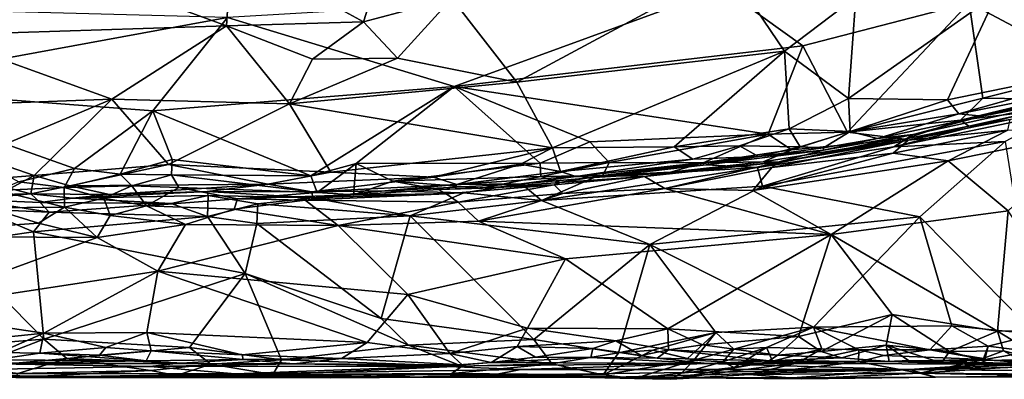
# Model space of a CAD drawing. Extents: x 0 to 41.1, y 0 to 7.7.
# Drawn here: x 16.5 to 19.2, y 0 to 1 of the extents above; entities that cross this region are included whole.
import ezdxf

# ---------------------------------------------------------------- set-up
doc = ezdxf.new("R2010")
doc.units = 0
doc.header["$MEASUREMENT"] = 0
doc.layers.add('1', color=7, linetype='Continuous')

msp = doc.modelspace()

# ---------------------------------------------------------------- linework, layer by layer
at = {"layer": '1'}
for points in [[(19.2078, 1.0704, 0.1841), (19.4507, 1.2462, 0.1796), (19.7683, 0.9606, 0.1626)], [(16.5461, 1.1896, 0.2353), (17.1092, 0.9832, 0.2237), (16.314, 0.9573, 0.2374)], [(17.1092, 0.9832, 0.2237), (16.5461, 1.1896, 0.2353), (17.1233, 1.1912, 0.2211)], [(17.1233, 1.1912, 0.2211), (17.4829, 0.9933, 0.2359), (17.1092, 0.9832, 0.2237)], [(17.5345, 1.1559, 0.2098), (17.4829, 0.9933, 0.2359), (17.1233, 1.1912, 0.2211)], [(17.7233, 1.0581, 0.2091), (17.4829, 0.9933, 0.2359), (17.5345, 1.1559, 0.2098)], [(17.9002, 0.8291, 0.2094), (17.7233, 1.0581, 0.2091), (18.4766, 1.1395, 0.192)], [(18.6297, 0.9135, 0.1967), (17.9002, 0.8291, 0.2094), (18.4766, 1.1395, 0.192)], [(18.6297, 0.9135, 0.1967), (18.4766, 1.1395, 0.192), (18.8233, 1.0619, 0.1901)], [(19.7195, 1.1346, 4.5383), (19.1324, 1.0457, 4.5228), (19.4768, 0.8627, 4.538)], [(17.1124, 1.0057, 4.4889), (17.73, 0.8178, 4.4963), (18.4612, 1.0858, 4.5128)], [(18.6792, 0.9284, 4.5171), (18.4612, 1.0858, 4.5128), (17.73, 0.8178, 4.4963)], [(18.4612, 1.0858, 4.5128), (18.6792, 0.9284, 4.5171), (19.1324, 1.0457, 4.5228)], [(17.5758, 0.8942, 0.2157), (17.4829, 0.9933, 0.2359), (17.7233, 1.0581, 0.2091)], [(17.7233, 1.0581, 0.2091), (17.9002, 0.8291, 0.2094), (17.5758, 0.8942, 0.2157)], [(18.6297, 0.9135, 0.1967), (18.8233, 1.0619, 0.1901), (18.8033, 0.7844, 0.1847)], [(19.0736, 0.7815, 0.1789), (18.8033, 0.7844, 0.1847), (19.2078, 1.0704, 0.1841)], [(18.8233, 1.0619, 0.1901), (19.2078, 1.0704, 0.1841), (18.8033, 0.7844, 0.1847)], [(19.2078, 1.0704, 0.1841), (19.6856, 0.9062, 0.1632), (19.0736, 0.7815, 0.1789)], [(19.6856, 0.9062, 0.1632), (19.2078, 1.0704, 0.1841), (19.7683, 0.9606, 0.1626)], [(16.1146, 1.0322, 4.4655), (16.0729, 0.8145, 4.4585), (17.1124, 1.0057, 4.4889)], [(18.6792, 0.9284, 4.5171), (18.8013, 0.6926, 4.5265), (19.1324, 1.0457, 4.5228)], [(19.1324, 1.0457, 4.5228), (18.8013, 0.6926, 4.5265), (19.1695, 0.7857, 4.5316)], [(19.1324, 1.0457, 4.5228), (19.1695, 0.7857, 4.5316), (19.4768, 0.8627, 4.538)], [(17.1124, 1.0057, 4.4889), (16.0729, 0.8145, 4.4585), (16.9093, 0.7507, 4.478)], [(17.73, 0.8178, 4.4963), (17.1124, 1.0057, 4.4889), (16.9093, 0.7507, 4.478)], [(17.1092, 0.9832, 0.2237), (17.4829, 0.9933, 0.2359), (17.3443, 0.8917, 0.2218)], [(17.4829, 0.9933, 0.2359), (17.5758, 0.8942, 0.2157), (17.3443, 0.8917, 0.2218)], [(17.1092, 0.9832, 0.2237), (16.7974, 0.7825, 0.2348), (16.314, 0.9573, 0.2374)], [(17.2809, 0.7698, 0.221), (16.7974, 0.7825, 0.2348), (17.1092, 0.9832, 0.2237)], [(17.2809, 0.7698, 0.221), (17.1092, 0.9832, 0.2237), (17.3443, 0.8917, 0.2218)], [(16.7974, 0.7825, 0.2348), (16.1076, 0.7573, 0.2458), (16.314, 0.9573, 0.2374)], [(18.5849, 0.688, 4.5198), (18.6792, 0.9284, 4.5171), (17.73, 0.8178, 4.4963)], [(17.9974, 0.6505, 0.2028), (17.9002, 0.8291, 0.2094), (18.6297, 0.9135, 0.1967)], [(18.3292, 0.6528, 0.196), (17.9974, 0.6505, 0.2028), (18.6297, 0.9135, 0.1967)], [(18.6417, 0.7018, 0.1862), (18.3292, 0.6528, 0.196), (18.6297, 0.9135, 0.1967)], [(18.8013, 0.6926, 4.5265), (18.6792, 0.9284, 4.5171), (18.5849, 0.688, 4.5198)], [(18.6297, 0.9135, 0.1967), (18.8033, 0.7844, 0.1847), (18.6417, 0.7018, 0.1862)], [(17.2809, 0.7698, 0.221), (17.3443, 0.8917, 0.2218), (17.5758, 0.8942, 0.2157)], [(17.9002, 0.8291, 0.2094), (17.2809, 0.7698, 0.221), (17.5758, 0.8942, 0.2157)], [(19.0736, 0.7815, 0.1789), (19.6856, 0.9062, 0.1632), (19.1038, 0.7427, 0.1562)], [(19.1038, 0.7427, 0.1562), (19.6856, 0.9062, 0.1632), (19.5286, 0.8262, 0.1416)], [(19.4768, 0.8627, 4.538), (19.1695, 0.7857, 4.5316), (19.3458, 0.7827, 4.5506)], [(16.0729, 0.8145, 4.4585), (16.5439, 0.5574, 4.4789), (16.6955, 0.5938, 4.4789)], [(16.0729, 0.8145, 4.4585), (16.6955, 0.5938, 4.4789), (16.9093, 0.7507, 4.478)], [(16.9093, 0.7507, 4.478), (17.3391, 0.574, 4.4935), (17.73, 0.8178, 4.4963)], [(17.9974, 0.6505, 0.2028), (17.2809, 0.7698, 0.221), (17.9002, 0.8291, 0.2094)], [(17.4627, 0.6073, 4.4961), (17.73, 0.8178, 4.4963), (17.3391, 0.574, 4.4935)], [(17.4627, 0.6073, 4.4961), (17.9643, 0.609, 4.5078), (17.73, 0.8178, 4.4963)], [(17.9643, 0.609, 4.5078), (18.0994, 0.6667, 4.5084), (17.73, 0.8178, 4.4963)], [(18.5849, 0.688, 4.5198), (17.73, 0.8178, 4.4963), (18.0994, 0.6667, 4.5084)], [(19.3818, 0.7473, -0.0855), (18.9272, 0.653, -0.0751), (19.5412, 0.8097, -0.0379)], [(18.9794, 0.6864, -0.0264), (19.5412, 0.8097, -0.0379), (18.9272, 0.653, -0.0751)], [(18.9794, 0.6864, -0.0264), (19.1677, 0.7363, 0.122), (19.5412, 0.8097, -0.0379)], [(19.1677, 0.7363, 0.122), (19.1038, 0.7427, 0.1562), (19.5286, 0.8262, 0.1416)], [(19.5286, 0.8262, 0.1416), (19.5852, 0.8247, 0.0881), (19.1677, 0.7363, 0.122)], [(19.1677, 0.7363, 0.122), (19.5852, 0.8247, 0.0881), (19.5412, 0.8097, -0.0379)], [(16.4302, 0.6285, 0.2334), (16.1076, 0.7573, 0.2458), (16.7974, 0.7825, 0.2348)], [(16.7974, 0.7825, 0.2348), (16.5855, 0.5748, 0.2213), (16.4302, 0.6285, 0.2334)], [(16.9515, 0.6046, 0.2192), (16.5855, 0.5748, 0.2213), (16.7974, 0.7825, 0.2348)], [(16.7974, 0.7825, 0.2348), (17.2809, 0.7698, 0.221), (16.9515, 0.6046, 0.2192)], [(18.8033, 0.7844, 0.1847), (18.8087, 0.6949, 0.172), (18.6417, 0.7018, 0.1862)], [(18.8013, 0.6926, 4.5265), (19.1088, 0.7258, 4.5527), (19.1695, 0.7857, 4.5316)], [(18.8033, 0.7844, 0.1847), (19.0736, 0.7815, 0.1789), (18.8087, 0.6949, 0.172)], [(18.8087, 0.6949, 0.172), (19.0736, 0.7815, 0.1789), (19.1038, 0.7427, 0.1562)], [(19.1088, 0.7258, 4.5527), (19.3458, 0.7827, 4.5506), (19.1695, 0.7857, 4.5316)], [(19.1088, 0.7258, 4.5527), (19.325, 0.7523, 4.58), (19.3458, 0.7827, 4.5506)], [(16.9515, 0.6046, 0.2192), (17.2809, 0.7698, 0.221), (17.3934, 0.584, 0.2074)], [(17.2809, 0.7698, 0.221), (17.9974, 0.6505, 0.2028), (17.3934, 0.584, 0.2074)], [(19.325, 0.7523, 4.58), (19.1088, 0.7258, 4.5527), (19.1312, 0.7092, 4.6222)], [(19.1312, 0.7092, 4.6222), (19.2436, 0.7276, 4.7298), (19.325, 0.7523, 4.58)], [(16.8197, 0.5783, 4.4835), (16.9093, 0.7507, 4.478), (16.6955, 0.5938, 4.4789)], [(16.9618, 0.6183, 4.4849), (16.9093, 0.7507, 4.478), (16.8197, 0.5783, 4.4835)], [(16.9618, 0.6183, 4.4849), (17.3391, 0.574, 4.4935), (16.9093, 0.7507, 4.478)], [(18.9561, 0.6742, 4.572), (19.1088, 0.7258, 4.5527), (18.8013, 0.6926, 4.5265)], [(18.8826, 0.6758, 0.1395), (18.8087, 0.6949, 0.172), (19.1038, 0.7427, 0.1562)], [(18.8826, 0.6758, 0.1395), (19.1038, 0.7427, 0.1562), (19.1677, 0.7363, 0.122)], [(18.8826, 0.6758, 0.1395), (19.1677, 0.7363, 0.122), (18.9794, 0.6864, -0.0264)], [(18.9272, 0.653, -0.0751), (19.3818, 0.7473, -0.0855), (19.2305, 0.6678, -0.1023)], [(19.1312, 0.7092, 4.6222), (19.1088, 0.7258, 4.5527), (18.9561, 0.6742, 4.572)], [(18.9662, 0.6709, 4.727), (19.2436, 0.7276, 4.7298), (19.1312, 0.7092, 4.6222)], [(19.2381, 0.6989, 4.7737), (19.2436, 0.7276, 4.7298), (18.9662, 0.6709, 4.727)], [(18.3292, 0.6528, 0.196), (18.6417, 0.7018, 0.1862), (18.5067, 0.6554, 0.1757)], [(18.6721, 0.6526, 0.1689), (18.5067, 0.6554, 0.1757), (18.6417, 0.7018, 0.1862)], [(18.6721, 0.6526, 0.1689), (18.6417, 0.7018, 0.1862), (18.8087, 0.6949, 0.172)], [(18.9662, 0.6709, 4.727), (18.925, 0.6357, 4.7608), (19.2381, 0.6989, 4.7737)], [(19.0751, 0.615, 4.7805), (19.2381, 0.6989, 4.7737), (18.925, 0.6357, 4.7608)], [(18.9662, 0.6709, 4.727), (19.1312, 0.7092, 4.6222), (18.9561, 0.6742, 4.572)], [(19.0751, 0.615, 4.7805), (19.4706, 0.6954, 4.7934), (19.2381, 0.6989, 4.7737)], [(18.0994, 0.6667, 4.5084), (18.1518, 0.6106, 4.5205), (18.5849, 0.688, 4.5198)], [(18.4083, 0.6095, 4.5327), (18.5849, 0.688, 4.5198), (18.1518, 0.6106, 4.5205)], [(18.4083, 0.6095, 4.5327), (18.6484, 0.6452, 4.5454), (18.5849, 0.688, 4.5198)], [(18.9794, 0.6864, -0.0264), (18.5562, 0.5967, -0.0609), (18.7357, 0.6439, -0.0131)], [(18.5562, 0.5967, -0.0609), (18.9794, 0.6864, -0.0264), (18.9272, 0.653, -0.0751)], [(18.6131, 0.6116, 4.7177), (18.9561, 0.6742, 4.572), (18.5715, 0.612, 4.5901)], [(18.9561, 0.6742, 4.572), (18.6484, 0.6452, 4.5454), (18.5715, 0.612, 4.5901)], [(18.8013, 0.6926, 4.5265), (18.5849, 0.688, 4.5198), (18.6484, 0.6452, 4.5454)], [(18.925, 0.6357, 4.7608), (18.9662, 0.6709, 4.727), (18.5948, 0.5965, 4.7421)], [(18.6131, 0.6116, 4.7177), (18.5948, 0.5965, 4.7421), (18.9662, 0.6709, 4.727)], [(18.6131, 0.6116, 4.7177), (18.9662, 0.6709, 4.727), (18.9561, 0.6742, 4.572)], [(18.9561, 0.6742, 4.572), (18.8013, 0.6926, 4.5265), (18.6484, 0.6452, 4.5454)], [(18.8087, 0.6949, 0.172), (18.7353, 0.65, 0.1173), (18.6721, 0.6526, 0.1689)], [(18.8087, 0.6949, 0.172), (18.8826, 0.6758, 0.1395), (18.7353, 0.65, 0.1173)], [(18.7357, 0.6439, -0.0131), (18.7353, 0.65, 0.1173), (18.8826, 0.6758, 0.1395)], [(18.9794, 0.6864, -0.0264), (18.7357, 0.6439, -0.0131), (18.8826, 0.6758, 0.1395)], [(19.4706, 0.6954, 4.7934), (19.0751, 0.615, 4.7805), (19.2384, 0.4784, 4.7876)], [(17.9974, 0.6505, 0.2028), (17.6736, 0.5705, 0.1915), (17.3934, 0.584, 0.2074)], [(17.6736, 0.5705, 0.1915), (17.9974, 0.6505, 0.2028), (17.9108, 0.6057, 0.1994)], [(17.9108, 0.6057, 0.1994), (17.9974, 0.6505, 0.2028), (18.0197, 0.5861, 0.1803)], [(18.0994, 0.6667, 4.5084), (17.9643, 0.609, 4.5078), (18.1518, 0.6106, 4.5205)], [(18.0197, 0.5861, 0.1803), (17.9974, 0.6505, 0.2028), (18.3292, 0.6528, 0.196)], [(18.0197, 0.5861, 0.1803), (18.3292, 0.6528, 0.196), (18.3796, 0.6191, 0.1623)], [(18.3292, 0.6528, 0.196), (18.5067, 0.6554, 0.1757), (18.3796, 0.6191, 0.1623)], [(18.5589, 0.6267, 0.14), (18.3796, 0.6191, 0.1623), (18.5067, 0.6554, 0.1757)], [(18.6484, 0.6452, 4.5454), (18.4083, 0.6095, 4.5327), (18.5715, 0.612, 4.5901)], [(18.7357, 0.6439, -0.0131), (18.5562, 0.5967, -0.0609), (18.416, 0.604, -0.0013)], [(18.7357, 0.6439, -0.0131), (18.416, 0.604, -0.0013), (18.5589, 0.6267, 0.14)], [(18.6721, 0.6526, 0.1689), (18.5589, 0.6267, 0.14), (18.5067, 0.6554, 0.1757)], [(18.9272, 0.653, -0.0751), (18.5695, 0.5462, -0.0844), (18.5562, 0.5967, -0.0609)], [(18.7353, 0.65, 0.1173), (18.5589, 0.6267, 0.14), (18.6721, 0.6526, 0.1689)], [(18.5589, 0.6267, 0.14), (18.7353, 0.65, 0.1173), (18.7357, 0.6439, -0.0131)], [(18.5695, 0.5462, -0.0844), (18.9272, 0.653, -0.0751), (19.2305, 0.6678, -0.1023)], [(18.5695, 0.5462, -0.0844), (19.2305, 0.6678, -0.1023), (18.9984, 0.4624, -0.1009)], [(19.3136, 0.1429, -0.1016), (18.9984, 0.4624, -0.1009), (19.2305, 0.6678, -0.1023)], [(16.4302, 0.6285, 0.2334), (16.5855, 0.5748, 0.2213), (16.2178, 0.5463, 0.2184)], [(16.9594, 0.5764, 4.5007), (16.9618, 0.6183, 4.4849), (16.8197, 0.5783, 4.4835)], [(16.9618, 0.6183, 4.4849), (16.9594, 0.5764, 4.5007), (17.3391, 0.574, 4.4935)], [(18.0197, 0.5861, 0.1803), (18.3796, 0.6191, 0.1623), (18.0615, 0.5724, 0.1403)], [(18.0615, 0.5724, 0.1403), (18.3796, 0.6191, 0.1623), (18.5589, 0.6267, 0.14)], [(18.1109, 0.5691, -0.0321), (18.0615, 0.5724, 0.1403), (18.5589, 0.6267, 0.14)], [(18.5589, 0.6267, 0.14), (18.416, 0.604, -0.0013), (18.1109, 0.5691, -0.0321)], [(18.5948, 0.5965, 4.7421), (18.5434, 0.5339, 4.7639), (18.925, 0.6357, 4.7608)], [(19.0751, 0.615, 4.7805), (18.925, 0.6357, 4.7608), (18.5434, 0.5339, 4.7639)], [(16.5439, 0.5574, 4.4789), (16.6672, 0.5424, 4.5179), (16.6955, 0.5938, 4.4789)], [(16.5855, 0.5748, 0.2213), (16.9515, 0.6046, 0.2192), (16.6827, 0.547, 0.2061)], [(16.6672, 0.5424, 4.5179), (16.8197, 0.5783, 4.4835), (16.6955, 0.5938, 4.4789)], [(16.9515, 0.6046, 0.2192), (17.2225, 0.5509, 0.1923), (16.6827, 0.547, 0.2061)], [(16.9515, 0.6046, 0.2192), (17.3934, 0.584, 0.2074), (17.2225, 0.5509, 0.1923)], [(17.357, 0.5289, 4.5214), (17.4627, 0.6073, 4.4961), (17.3391, 0.574, 4.4935)], [(17.4627, 0.6073, 4.4961), (17.357, 0.5289, 4.5214), (17.4557, 0.5219, 4.5516)], [(17.4627, 0.6073, 4.4961), (17.4557, 0.5219, 4.5516), (17.5628, 0.5598, 4.5092)], [(17.4627, 0.6073, 4.4961), (17.5628, 0.5598, 4.5092), (17.9643, 0.609, 4.5078)], [(17.5628, 0.5598, 4.5092), (17.9662, 0.5724, 4.5293), (17.9643, 0.609, 4.5078)], [(17.9108, 0.6057, 0.1994), (17.737, 0.5507, 0.1613), (17.6736, 0.5705, 0.1915)], [(17.737, 0.5507, 0.1613), (17.9108, 0.6057, 0.1994), (18.0197, 0.5861, 0.1803)], [(17.9662, 0.5724, 4.5293), (18.1518, 0.6106, 4.5205), (17.9643, 0.609, 4.5078)], [(17.9662, 0.5724, 4.5293), (18.1342, 0.5749, 4.5557), (18.1518, 0.6106, 4.5205)], [(17.968, 0.5072, -0.0625), (18.5562, 0.5967, -0.0609), (18.5695, 0.5462, -0.0844)], [(18.5562, 0.5967, -0.0609), (17.968, 0.5072, -0.0625), (18.1109, 0.5691, -0.0321)], [(18.416, 0.604, -0.0013), (18.5562, 0.5967, -0.0609), (18.1109, 0.5691, -0.0321)], [(18.1342, 0.5749, 4.5557), (18.4083, 0.6095, 4.5327), (18.1518, 0.6106, 4.5205)], [(18.1342, 0.5749, 4.5557), (18.3192, 0.5839, 4.5886), (18.4083, 0.6095, 4.5327)], [(18.2484, 0.5725, 4.7108), (18.6131, 0.6116, 4.7177), (18.3192, 0.5839, 4.5886)], [(18.3037, 0.5396, 4.7486), (18.6131, 0.6116, 4.7177), (18.2484, 0.5725, 4.7108)], [(18.5948, 0.5965, 4.7421), (18.6131, 0.6116, 4.7177), (18.3037, 0.5396, 4.7486)], [(18.5948, 0.5965, 4.7421), (18.3037, 0.5396, 4.7486), (18.5434, 0.5339, 4.7639)], [(18.5715, 0.612, 4.5901), (18.3192, 0.5839, 4.5886), (18.6131, 0.6116, 4.7177)], [(18.5715, 0.612, 4.5901), (18.4083, 0.6095, 4.5327), (18.3192, 0.5839, 4.5886)], [(18.7568, 0.4138, 4.7768), (19.0751, 0.615, 4.7805), (18.5434, 0.5339, 4.7639)], [(18.7568, 0.4138, 4.7768), (19.2384, 0.4784, 4.7876), (19.0751, 0.615, 4.7805)], [(16.5207, 0.5392, 0.2032), (16.2178, 0.5463, 0.2184), (16.5855, 0.5748, 0.2213)], [(16.5855, 0.5748, 0.2213), (16.577, 0.5251, 0.1631), (16.5207, 0.5392, 0.2032)], [(16.6827, 0.547, 0.2061), (16.577, 0.5251, 0.1631), (16.5855, 0.5748, 0.2213)], [(16.8516, 0.547, 4.5109), (16.8197, 0.5783, 4.4835), (16.6672, 0.5424, 4.5179)], [(16.8516, 0.547, 4.5109), (16.9594, 0.5764, 4.5007), (16.8197, 0.5783, 4.4835)], [(16.8516, 0.547, 4.5109), (16.9802, 0.5418, 4.5522), (16.9594, 0.5764, 4.5007)], [(16.9594, 0.5764, 4.5007), (17.357, 0.5289, 4.5214), (17.3391, 0.574, 4.4935)], [(16.9802, 0.5418, 4.5522), (17.357, 0.5289, 4.5214), (16.9594, 0.5764, 4.5007)], [(17.3934, 0.584, 0.2074), (17.6736, 0.5705, 0.1915), (17.2225, 0.5509, 0.1923)], [(17.3422, 0.53, 0.1476), (17.2225, 0.5509, 0.1923), (17.6736, 0.5705, 0.1915)], [(17.6736, 0.5705, 0.1915), (17.737, 0.5507, 0.1613), (17.3422, 0.53, 0.1476)], [(17.9662, 0.5724, 4.5293), (17.5628, 0.5598, 4.5092), (17.807, 0.5403, 4.5564)], [(18.0615, 0.5724, 0.1403), (17.737, 0.5507, 0.1613), (18.0197, 0.5861, 0.1803)], [(17.9133, 0.5522, 0.0107), (17.737, 0.5507, 0.1613), (18.0615, 0.5724, 0.1403)], [(18.0171, 0.5557, 4.5853), (17.9662, 0.5724, 4.5293), (17.807, 0.5403, 4.5564)], [(18.0615, 0.5724, 0.1403), (18.1109, 0.5691, -0.0321), (17.9133, 0.5522, 0.0107)], [(17.968, 0.5072, -0.0625), (17.9133, 0.5522, 0.0107), (18.1109, 0.5691, -0.0321)], [(17.9662, 0.5724, 4.5293), (18.0171, 0.5557, 4.5853), (18.1342, 0.5749, 4.5557)], [(18.2484, 0.5725, 4.7108), (18.0171, 0.5557, 4.5853), (18.0025, 0.5493, 4.7003)], [(18.0025, 0.5493, 4.7003), (18.0259, 0.526, 4.7336), (18.2484, 0.5725, 4.7108)], [(18.1342, 0.5749, 4.5557), (18.0171, 0.5557, 4.5853), (18.2484, 0.5725, 4.7108)], [(18.3037, 0.5396, 4.7486), (18.2484, 0.5725, 4.7108), (18.0259, 0.526, 4.7336)], [(18.1342, 0.5749, 4.5557), (18.2484, 0.5725, 4.7108), (18.3192, 0.5839, 4.5886)], [(16.5207, 0.5392, 0.2032), (16.577, 0.5251, 0.1631), (16.2655, 0.5184, 0.175)], [(16.4865, 0.5344, 4.4988), (16.6672, 0.5424, 4.5179), (16.5439, 0.5574, 4.4789)], [(16.4865, 0.5344, 4.4988), (16.668, 0.4884, 4.6909), (16.6672, 0.5424, 4.5179)], [(16.6827, 0.547, 0.2061), (16.7911, 0.5232, 0.1551), (16.577, 0.5251, 0.1631)], [(16.6672, 0.5424, 4.5179), (16.7756, 0.513, 4.5993), (16.8516, 0.547, 4.5109)], [(16.668, 0.4884, 4.6909), (16.7756, 0.513, 4.5993), (16.6672, 0.5424, 4.5179)], [(16.7911, 0.5232, 0.1551), (16.6827, 0.547, 0.2061), (17.2225, 0.5509, 0.1923)], [(16.7756, 0.513, 4.5993), (16.8919, 0.4923, 4.6852), (16.8516, 0.547, 4.5109)], [(16.7911, 0.5232, 0.1551), (17.2225, 0.5509, 0.1923), (17.057, 0.5314, 0.1495)], [(16.8919, 0.4923, 4.6852), (16.9802, 0.5418, 4.5522), (16.8516, 0.547, 4.5109)], [(17.1397, 0.511, 4.643), (16.9802, 0.5418, 4.5522), (16.8919, 0.4923, 4.6852)], [(17.1397, 0.511, 4.643), (17.357, 0.5289, 4.5214), (16.9802, 0.5418, 4.5522)], [(17.057, 0.5314, 0.1495), (17.2225, 0.5509, 0.1923), (17.3422, 0.53, 0.1476)], [(17.737, 0.5507, 0.1613), (17.5405, 0.5329, 0.0094), (17.3422, 0.53, 0.1476)], [(17.6874, 0.5367, 4.5565), (17.5628, 0.5598, 4.5092), (17.4557, 0.5219, 4.5516)], [(17.4557, 0.5219, 4.5516), (17.7079, 0.5247, 4.6785), (17.6874, 0.5367, 4.5565)], [(17.9133, 0.5522, 0.0107), (17.7559, 0.5273, -0.0386), (17.5405, 0.5329, 0.0094)], [(17.9133, 0.5522, 0.0107), (17.5405, 0.5329, 0.0094), (17.737, 0.5507, 0.1613)], [(17.6874, 0.5367, 4.5565), (17.807, 0.5403, 4.5564), (17.5628, 0.5598, 4.5092)], [(18.0025, 0.5493, 4.7003), (17.807, 0.5403, 4.5564), (17.6874, 0.5367, 4.5565)], [(18.0025, 0.5493, 4.7003), (17.6874, 0.5367, 4.5565), (17.7079, 0.5247, 4.6785)], [(17.7407, 0.5022, 4.7216), (18.0025, 0.5493, 4.7003), (17.7079, 0.5247, 4.6785)], [(18.0259, 0.526, 4.7336), (18.0025, 0.5493, 4.7003), (17.7407, 0.5022, 4.7216)], [(17.968, 0.5072, -0.0625), (17.7559, 0.5273, -0.0386), (17.9133, 0.5522, 0.0107)], [(18.0259, 0.526, 4.7336), (17.7957, 0.4504, 4.741), (18.3037, 0.5396, 4.7486)], [(18.7568, 0.4138, 4.7768), (18.3037, 0.5396, 4.7486), (17.7957, 0.4504, 4.741)], [(18.0025, 0.5493, 4.7003), (18.0171, 0.5557, 4.5853), (17.807, 0.5403, 4.5564)], [(17.968, 0.5072, -0.0625), (18.5695, 0.5462, -0.0844), (18.2627, 0.3872, -0.0772)], [(18.2627, 0.3872, -0.0772), (18.5695, 0.5462, -0.0844), (18.9984, 0.4624, -0.1009)], [(18.3037, 0.5396, 4.7486), (18.7568, 0.4138, 4.7768), (18.5434, 0.5339, 4.7639)], [(16.2655, 0.5184, 0.175), (16.577, 0.5251, 0.1631), (16.4099, 0.5091, 0.0389)], [(16.6017, 0.501, 0.0128), (16.4099, 0.5091, 0.0389), (16.577, 0.5251, 0.1631)], [(16.4865, 0.5344, 4.4988), (16.4621, 0.4867, 4.6761), (16.668, 0.4884, 4.6909)], [(16.6904, 0.5129, 0.0258), (16.577, 0.5251, 0.1631), (16.7911, 0.5232, 0.1551)], [(16.577, 0.5251, 0.1631), (16.6904, 0.5129, 0.0258), (16.6017, 0.501, 0.0128)], [(16.6017, 0.501, 0.0128), (16.6904, 0.5129, 0.0258), (16.9586, 0.4984, -0.0272)], [(16.7756, 0.513, 4.5993), (16.668, 0.4884, 4.6909), (16.7928, 0.4659, 4.7039)], [(16.7911, 0.5232, 0.1551), (17.057, 0.5314, 0.1495), (16.6904, 0.5129, 0.0258)], [(16.6904, 0.5129, 0.0258), (17.057, 0.5314, 0.1495), (17.0601, 0.5201, 0.0125)], [(16.9586, 0.4984, -0.0272), (16.6904, 0.5129, 0.0258), (17.0601, 0.5201, 0.0125)], [(16.7756, 0.513, 4.5993), (16.7928, 0.4659, 4.7039), (16.8919, 0.4923, 4.6852)], [(16.8919, 0.4923, 4.6852), (17.1303, 0.4833, 4.7112), (17.1397, 0.511, 4.643)], [(16.9586, 0.4984, -0.0272), (17.0601, 0.5201, 0.0125), (17.0576, 0.4631, -0.0446)], [(17.3451, 0.5143, -0.0082), (17.057, 0.5314, 0.1495), (17.3422, 0.53, 0.1476)], [(17.3451, 0.5143, -0.0082), (17.0601, 0.5201, 0.0125), (17.057, 0.5314, 0.1495)], [(17.0601, 0.5201, 0.0125), (17.1954, 0.4977, -0.0222), (17.0576, 0.4631, -0.0446)], [(17.3451, 0.5143, -0.0082), (17.1954, 0.4977, -0.0222), (17.0601, 0.5201, 0.0125)], [(17.1397, 0.511, 4.643), (17.1303, 0.4833, 4.7112), (17.3243, 0.5074, 4.6952)], [(17.4557, 0.5219, 4.5516), (17.357, 0.5289, 4.5214), (17.1397, 0.511, 4.643)], [(17.1397, 0.511, 4.643), (17.3243, 0.5074, 4.6952), (17.4557, 0.5219, 4.5516)], [(17.1954, 0.4977, -0.0222), (17.3451, 0.5143, -0.0082), (17.6095, 0.4648, -0.0556)], [(17.7079, 0.5247, 4.6785), (17.4557, 0.5219, 4.5516), (17.3243, 0.5074, 4.6952)], [(17.7079, 0.5247, 4.6785), (17.3243, 0.5074, 4.6952), (17.7407, 0.5022, 4.7216)], [(17.3422, 0.53, 0.1476), (17.5405, 0.5329, 0.0094), (17.3451, 0.5143, -0.0082)], [(17.5405, 0.5329, 0.0094), (17.7559, 0.5273, -0.0386), (17.3451, 0.5143, -0.0082)], [(17.3451, 0.5143, -0.0082), (17.7559, 0.5273, -0.0386), (17.6095, 0.4648, -0.0556)], [(17.7559, 0.5273, -0.0386), (17.968, 0.5072, -0.0625), (17.6095, 0.4648, -0.0556)], [(18.0259, 0.526, 4.7336), (17.7407, 0.5022, 4.7216), (17.7957, 0.4504, 4.741)], [(16.4621, 0.4867, 4.6761), (16.0965, 0.41, 4.7088), (16.5974, 0.4451, 4.7124)], [(16.4375, 0.4832, -0.0176), (16.5844, 0.4214, -0.035), (16.3574, 0.3891, -0.0336)], [(16.6017, 0.501, 0.0128), (16.6268, 0.4753, -0.0192), (16.4099, 0.5091, 0.0389)], [(16.4375, 0.4832, -0.0176), (16.4099, 0.5091, 0.0389), (16.6268, 0.4753, -0.0192)], [(16.6268, 0.4753, -0.0192), (16.5844, 0.4214, -0.035), (16.4375, 0.4832, -0.0176)], [(16.4621, 0.4867, 4.6761), (16.5974, 0.4451, 4.7124), (16.668, 0.4884, 4.6909)], [(16.668, 0.4884, 4.6909), (16.5974, 0.4451, 4.7124), (16.7572, 0.4057, 4.7216)], [(16.6017, 0.501, 0.0128), (16.9586, 0.4984, -0.0272), (16.6268, 0.4753, -0.0192)], [(16.9586, 0.4984, -0.0272), (17.0576, 0.4631, -0.0446), (16.6268, 0.4753, -0.0192)], [(16.7928, 0.4659, 4.7039), (16.668, 0.4884, 4.6909), (16.7572, 0.4057, 4.7216)], [(16.8919, 0.4923, 4.6852), (16.7928, 0.4659, 4.7039), (16.9977, 0.4413, 4.7195)], [(17.1303, 0.4833, 4.7112), (16.8919, 0.4923, 4.6852), (16.9977, 0.4413, 4.7195)], [(17.4135, 0.4387, 4.7355), (17.1303, 0.4833, 4.7112), (16.9977, 0.4413, 4.7195)], [(17.1925, 0.4445, -0.0476), (17.0576, 0.4631, -0.0446), (17.1954, 0.4977, -0.0222)], [(17.3243, 0.5074, 4.6952), (17.1303, 0.4833, 4.7112), (17.4135, 0.4387, 4.7355)], [(17.1925, 0.4445, -0.0476), (17.1954, 0.4977, -0.0222), (17.6095, 0.4648, -0.0556)], [(17.3243, 0.5074, 4.6952), (17.4135, 0.4387, 4.7355), (17.7407, 0.5022, 4.7216)], [(17.4135, 0.4387, 4.7355), (17.7957, 0.4504, 4.741), (17.7407, 0.5022, 4.7216)], [(18.2627, 0.3872, -0.0772), (17.6095, 0.4648, -0.0556), (17.968, 0.5072, -0.0625)], [(16.5844, 0.4214, -0.035), (16.6268, 0.4753, -0.0192), (17.0576, 0.4631, -0.0446)], [(17.0576, 0.4631, -0.0446), (17.1603, 0.3077, -0.05), (16.5844, 0.4214, -0.035)], [(16.9977, 0.4413, 4.7195), (16.7928, 0.4659, 4.7039), (16.7572, 0.4057, 4.7216)], [(17.1925, 0.4445, -0.0476), (17.1603, 0.3077, -0.05), (17.0576, 0.4631, -0.0446)], [(17.5306, 0.1851, -0.0525), (17.1925, 0.4445, -0.0476), (17.6095, 0.4648, -0.0556)], [(17.5306, 0.1851, -0.0525), (17.6095, 0.4648, -0.0556), (17.9471, 0.128, -0.0618)], [(17.9471, 0.128, -0.0618), (17.6095, 0.4648, -0.0556), (18.2627, 0.3872, -0.0772)], [(18.9984, 0.4624, -0.1009), (18.708, 0.1618, -0.0858), (18.2627, 0.3872, -0.0772)], [(19.0854, 0.1657, -0.0969), (18.708, 0.1618, -0.0858), (18.9984, 0.4624, -0.1009)], [(18.7568, 0.4138, 4.7768), (19.2098, 0.1511, 4.7789), (19.2384, 0.4784, 4.7876)], [(18.9984, 0.4624, -0.1009), (19.3136, 0.1429, -0.1016), (19.0854, 0.1657, -0.0969)], [(19.2384, 0.4784, 4.7876), (19.2098, 0.1511, 4.7789), (19.455, 0.1518, 4.7797)], [(16.5974, 0.4451, 4.7124), (16.0965, 0.41, 4.7088), (16.7572, 0.4057, 4.7216)], [(16.7572, 0.4057, 4.7216), (16.9222, 0.3142, 4.7276), (16.9977, 0.4413, 4.7195)], [(16.9222, 0.3142, 4.7276), (17.4135, 0.4387, 4.7355), (16.9977, 0.4413, 4.7195)], [(16.9222, 0.3142, 4.7276), (17.6035, 0.2505, 4.7426), (17.4135, 0.4387, 4.7355)], [(17.1603, 0.3077, -0.05), (17.1925, 0.4445, -0.0476), (17.5306, 0.1851, -0.0525)], [(18.0326, 0.3478, 4.7537), (17.7957, 0.4504, 4.741), (17.4135, 0.4387, 4.7355)], [(17.6035, 0.2505, 4.7426), (18.0326, 0.3478, 4.7537), (17.4135, 0.4387, 4.7355)], [(18.7568, 0.4138, 4.7768), (17.7957, 0.4504, 4.741), (18.0326, 0.3478, 4.7537)], [(16.2077, 0.2055, 4.7084), (16.7572, 0.4057, 4.7216), (16.0965, 0.41, 4.7088)], [(16.2077, 0.2055, 4.7084), (16.9222, 0.3142, 4.7276), (16.7572, 0.4057, 4.7216)], [(16.6124, 0.1286, -0.0331), (16.3574, 0.3891, -0.0336), (16.5844, 0.4214, -0.035)], [(16.5844, 0.4214, -0.035), (17.1603, 0.3077, -0.05), (16.6124, 0.1286, -0.0331)], [(18.0326, 0.3478, 4.7537), (18.3117, 0.1568, 4.7558), (18.7568, 0.4138, 4.7768)], [(18.6679, 0.1365, 4.7655), (18.7568, 0.4138, 4.7768), (18.3117, 0.1568, 4.7558)], [(18.7568, 0.4138, 4.7768), (18.6679, 0.1365, 4.7655), (18.9227, 0.1966, 4.7745)], [(18.7568, 0.4138, 4.7768), (18.9227, 0.1966, 4.7745), (19.2098, 0.1511, 4.7789)], [(16.3066, 0.1049, -0.027), (16.3574, 0.3891, -0.0336), (16.6124, 0.1286, -0.0331)], [(17.9471, 0.128, -0.0618), (18.2627, 0.3872, -0.0772), (18.1772, 0.0921, -0.0653)], [(18.2627, 0.3872, -0.0772), (18.442, 0.1468, -0.0764), (18.1772, 0.0921, -0.0653)], [(18.2627, 0.3872, -0.0772), (18.708, 0.1618, -0.0858), (18.442, 0.1468, -0.0764)], [(18.0326, 0.3478, 4.7537), (17.6035, 0.2505, 4.7426), (17.9297, 0.159, 4.7448)], [(18.0326, 0.3478, 4.7537), (17.9297, 0.159, 4.7448), (18.3117, 0.1568, 4.7558)], [(16.9222, 0.3142, 4.7276), (16.2077, 0.2055, 4.7084), (16.6122, 0.1452, 4.7125)], [(16.6122, 0.1452, 4.7125), (16.8929, 0.1473, 4.7164), (16.9222, 0.3142, 4.7276)], [(17.0092, 0.106, -0.0394), (16.6124, 0.1286, -0.0331), (17.1603, 0.3077, -0.05)], [(16.9222, 0.3142, 4.7276), (16.8929, 0.1473, 4.7164), (17.4929, 0.12, 4.7322)], [(17.6035, 0.2505, 4.7426), (16.9222, 0.3142, 4.7276), (17.4929, 0.12, 4.7322)], [(17.2593, 0.0731, -0.0418), (17.0092, 0.106, -0.0394), (17.1603, 0.3077, -0.05)], [(17.6053, 0.1129, -0.0498), (17.1603, 0.3077, -0.05), (17.5306, 0.1851, -0.0525)], [(17.6053, 0.1129, -0.0498), (17.2593, 0.0731, -0.0418), (17.1603, 0.3077, -0.05)], [(17.4929, 0.12, 4.7322), (17.7179, 0.0898, 4.732), (17.6035, 0.2505, 4.7426)], [(17.7179, 0.0898, 4.732), (17.9297, 0.159, 4.7448), (17.6035, 0.2505, 4.7426)], [(16.4282, 0.1266, 4.7048), (16.6122, 0.1452, 4.7125), (16.2077, 0.2055, 4.7084)], [(18.6679, 0.1365, 4.7655), (18.7297, 0.0953, 4.7601), (18.9227, 0.1966, 4.7745)], [(18.9059, 0.1123, 4.7517), (18.9227, 0.1966, 4.7745), (18.7297, 0.0953, 4.7601)], [(19.0789, 0.0954, 4.7694), (18.9227, 0.1966, 4.7745), (18.9059, 0.1123, 4.7517)], [(18.9227, 0.1966, 4.7745), (19.0789, 0.0954, 4.7694), (19.2098, 0.1511, 4.7789)], [(17.6053, 0.1129, -0.0498), (17.5306, 0.1851, -0.0525), (17.9471, 0.128, -0.0618)], [(18.708, 0.1618, -0.0858), (18.4913, 0.1019, -0.0546), (18.442, 0.1468, -0.0764)], [(18.708, 0.1618, -0.0858), (18.5807, 0.106, -0.0423), (18.4913, 0.1019, -0.0546)], [(18.708, 0.1618, -0.0858), (18.7307, 0.103, -0.061), (18.5807, 0.106, -0.0423)], [(19.0854, 0.1657, -0.0969), (19.0255, 0.0999, -0.0803), (18.708, 0.1618, -0.0858)], [(19.0255, 0.0999, -0.0803), (18.8321, 0.1, -0.0529), (18.708, 0.1618, -0.0858)], [(18.7307, 0.103, -0.061), (18.708, 0.1618, -0.0858), (18.8321, 0.1, -0.0529)], [(19.0255, 0.0999, -0.0803), (19.0854, 0.1657, -0.0969), (19.1843, 0.1096, -0.0903)], [(19.1843, 0.1096, -0.0903), (19.0854, 0.1657, -0.0969), (19.3136, 0.1429, -0.1016)], [(16.4916, 0.0927, 4.6928), (16.6122, 0.1452, 4.7125), (16.4282, 0.1266, 4.7048)], [(16.601, 0.0909, 4.6741), (16.6122, 0.1452, 4.7125), (16.4916, 0.0927, 4.6928)], [(16.601, 0.0909, 4.6741), (16.7812, 0.1067, 4.7097), (16.6122, 0.1452, 4.7125)], [(16.7812, 0.1067, 4.7097), (16.8929, 0.1473, 4.7164), (16.6122, 0.1452, 4.7125)], [(16.7812, 0.1067, 4.7097), (16.9047, 0.0968, 4.6795), (16.8929, 0.1473, 4.7164)], [(17.1519, 0.0859, 4.7128), (17.4929, 0.12, 4.7322), (16.8929, 0.1473, 4.7164)], [(16.8929, 0.1473, 4.7164), (16.9047, 0.0968, 4.6795), (17.1519, 0.0859, 4.7128)], [(17.7179, 0.0898, 4.732), (17.9016, 0.1092, 4.7355), (17.9297, 0.159, 4.7448)], [(17.9297, 0.159, 4.7448), (17.9016, 0.1092, 4.7355), (18.1701, 0.1244, 4.7432)], [(18.3117, 0.1568, 4.7558), (17.9297, 0.159, 4.7448), (18.1701, 0.1244, 4.7432)], [(18.3138, 0.1003, 4.7221), (18.3117, 0.1568, 4.7558), (18.1701, 0.1244, 4.7432)], [(18.442, 0.1468, -0.0764), (18.271, 0.0988, -0.0635), (18.1772, 0.0921, -0.0653)], [(18.442, 0.1468, -0.0764), (18.365, 0.0766, -0.0438), (18.271, 0.0988, -0.0635)], [(18.4059, 0.1134, 4.7515), (18.6679, 0.1365, 4.7655), (18.3117, 0.1568, 4.7558)], [(18.4059, 0.1134, 4.7515), (18.3117, 0.1568, 4.7558), (18.3138, 0.1003, 4.7221)], [(18.3825, 0.0718, -0.0143), (18.365, 0.0766, -0.0438), (18.442, 0.1468, -0.0764)], [(18.3825, 0.0718, -0.0143), (18.442, 0.1468, -0.0764), (18.4913, 0.1019, -0.0546)], [(18.6679, 0.1365, 4.7655), (18.4059, 0.1134, 4.7515), (18.6106, 0.0854, 4.7315)], [(18.6679, 0.1365, 4.7655), (18.6106, 0.0854, 4.7315), (18.7297, 0.0953, 4.7601)], [(19.2098, 0.1511, 4.7789), (19.0789, 0.0954, 4.7694), (19.226, 0.0972, 4.7599)], [(19.3136, 0.1429, -0.1016), (19.2983, 0.0955, -0.073), (19.1843, 0.1096, -0.0903)], [(19.455, 0.1518, 4.7797), (19.2098, 0.1511, 4.7789), (19.3464, 0.0675, 4.7601)], [(19.3464, 0.0675, 4.7601), (19.2098, 0.1511, 4.7789), (19.226, 0.0972, 4.7599)], [(16.4139, 0.0531, -0.0186), (16.3066, 0.1049, -0.027), (16.6124, 0.1286, -0.0331)], [(16.4139, 0.0531, -0.0186), (16.6124, 0.1286, -0.0331), (16.6752, 0.076, -0.0288)], [(17.0092, 0.106, -0.0394), (16.6752, 0.076, -0.0288), (16.6124, 0.1286, -0.0331)], [(17.1519, 0.0859, 4.7128), (17.4232, 0.076, 4.6868), (17.4929, 0.12, 4.7322)], [(17.7504, 0.0553, -0.0295), (17.2593, 0.0731, -0.0418), (17.6053, 0.1129, -0.0498)], [(17.4929, 0.12, 4.7322), (17.4232, 0.076, 4.6868), (17.7179, 0.0898, 4.732)], [(17.9471, 0.128, -0.0618), (17.9955, 0.0614, -0.0472), (17.6053, 0.1129, -0.0498)], [(17.7504, 0.0553, -0.0295), (17.6053, 0.1129, -0.0498), (17.9955, 0.0614, -0.0472)], [(17.9016, 0.1092, 4.7355), (17.7179, 0.0898, 4.732), (17.8304, 0.0658, 4.6685)], [(17.8304, 0.0658, 4.6685), (17.9511, 0.0796, 4.7171), (17.9016, 0.1092, 4.7355)], [(18.1701, 0.1244, 4.7432), (17.9016, 0.1092, 4.7355), (18.1074, 0.1031, 4.7087)], [(17.9016, 0.1092, 4.7355), (17.9511, 0.0796, 4.7171), (18.1074, 0.1031, 4.7087)], [(18.1772, 0.0921, -0.0653), (17.9955, 0.0614, -0.0472), (17.9471, 0.128, -0.0618)], [(18.1074, 0.1031, 4.7087), (18.2391, 0.0849, 4.7002), (18.1701, 0.1244, 4.7432)], [(18.3138, 0.1003, 4.7221), (18.1701, 0.1244, 4.7432), (18.2391, 0.0849, 4.7002)], [(18.4059, 0.1134, 4.7515), (18.3138, 0.1003, 4.7221), (18.6106, 0.0854, 4.7315)], [(18.7849, 0.0779, 4.7274), (18.9059, 0.1123, 4.7517), (18.7297, 0.0953, 4.7601)], [(18.7849, 0.0779, 4.7274), (18.9149, 0.0678, 4.6006), (18.9059, 0.1123, 4.7517)], [(18.9059, 0.1123, 4.7517), (19.0574, 0.0649, 4.7504), (19.0789, 0.0954, 4.7694)], [(18.9668, 0.0709, 4.7173), (18.9059, 0.1123, 4.7517), (18.9149, 0.0678, 4.6006)], [(18.9668, 0.0709, 4.7173), (19.0574, 0.0649, 4.7504), (18.9059, 0.1123, 4.7517)], [(19.0255, 0.0999, -0.0803), (19.1843, 0.1096, -0.0903), (19.1711, 0.0761, -0.0689)], [(19.1754, 0.074, -0.0196), (19.1711, 0.0761, -0.0689), (19.1843, 0.1096, -0.0903)], [(19.1843, 0.1096, -0.0903), (19.2983, 0.0955, -0.073), (19.1754, 0.074, -0.0196)], [(16.4916, 0.0927, 4.6928), (16.4771, 0.0724, 4.651), (16.601, 0.0909, 4.6741)], [(16.601, 0.0909, 4.6741), (16.4771, 0.0724, 4.651), (16.8908, 0.0701, 4.577)], [(16.601, 0.0909, 4.6741), (16.7636, 0.0853, 4.678), (16.7812, 0.1067, 4.7097)], [(16.601, 0.0909, 4.6741), (16.8908, 0.0701, 4.577), (16.7636, 0.0853, 4.678)], [(17.0674, 0.0613, -0.0228), (16.6752, 0.076, -0.0288), (17.0092, 0.106, -0.0394)], [(16.7812, 0.1067, 4.7097), (16.7636, 0.0853, 4.678), (16.9047, 0.0968, 4.6795)], [(16.9047, 0.0968, 4.6795), (16.7636, 0.0853, 4.678), (16.8908, 0.0701, 4.577)], [(16.8908, 0.0701, 4.577), (17.1553, 0.0732, 4.6808), (16.9047, 0.0968, 4.6795)], [(17.1519, 0.0859, 4.7128), (16.9047, 0.0968, 4.6795), (17.1553, 0.0732, 4.6808)], [(17.2593, 0.0731, -0.0418), (17.0674, 0.0613, -0.0228), (17.0092, 0.106, -0.0394)], [(17.1519, 0.0859, 4.7128), (17.1553, 0.0732, 4.6808), (17.4232, 0.076, 4.6868)], [(17.4232, 0.076, 4.6868), (17.7513, 0.0586, 4.6529), (17.7179, 0.0898, 4.732)], [(17.7179, 0.0898, 4.732), (17.7513, 0.0586, 4.6529), (17.8304, 0.0658, 4.6685)], [(18.1074, 0.1031, 4.7087), (17.9511, 0.0796, 4.7171), (18.1016, 0.0791, 4.6181)], [(18.1351, 0.032, -0.03), (17.9955, 0.0614, -0.0472), (18.1772, 0.0921, -0.0653)], [(18.1074, 0.1031, 4.7087), (18.1016, 0.0791, 4.6181), (18.2826, 0.0773, 4.6251)], [(18.2826, 0.0773, 4.6251), (18.2391, 0.0849, 4.7002), (18.1074, 0.1031, 4.7087)], [(18.3825, 0.0718, -0.0143), (18.1351, 0.032, -0.03), (18.271, 0.0988, -0.0635)], [(18.271, 0.0988, -0.0635), (18.1351, 0.032, -0.03), (18.1772, 0.0921, -0.0653)], [(18.3138, 0.1003, 4.7221), (18.2391, 0.0849, 4.7002), (18.2826, 0.0773, 4.6251)], [(18.3825, 0.0718, -0.0143), (18.271, 0.0988, -0.0635), (18.365, 0.0766, -0.0438)], [(18.2826, 0.0773, 4.6251), (18.5873, 0.0704, 4.6495), (18.3138, 0.1003, 4.7221)], [(18.5873, 0.0704, 4.6495), (18.6106, 0.0854, 4.7315), (18.3138, 0.1003, 4.7221)], [(18.4913, 0.1019, -0.0546), (18.4617, 0.0669, 0.017), (18.3825, 0.0718, -0.0143)], [(18.5807, 0.106, -0.0423), (18.4923, 0.0516, 0.0987), (18.4617, 0.0669, 0.017)], [(18.5807, 0.106, -0.0423), (18.4617, 0.0669, 0.017), (18.4913, 0.1019, -0.0546)], [(18.4923, 0.0516, 0.0987), (18.5807, 0.106, -0.0423), (18.5967, 0.069, 0.0098)], [(18.5967, 0.069, 0.0098), (18.5807, 0.106, -0.0423), (18.7307, 0.103, -0.061)], [(18.7849, 0.0779, 4.7274), (18.6106, 0.0854, 4.7315), (18.5873, 0.0704, 4.6495)], [(18.6658, 0.0643, 0.0704), (18.5967, 0.069, 0.0098), (18.7307, 0.103, -0.061)], [(18.7849, 0.0779, 4.7274), (18.7297, 0.0953, 4.7601), (18.6106, 0.0854, 4.7315)], [(18.7307, 0.103, -0.061), (18.8321, 0.1, -0.0529), (18.6658, 0.0643, 0.0704)], [(18.8321, 0.1, -0.0529), (18.8308, 0.0673, 0.0705), (18.6658, 0.0643, 0.0704)], [(18.8308, 0.0673, 0.0705), (18.8321, 0.1, -0.0529), (18.9, 0.0847, -0.0432)], [(18.8308, 0.0673, 0.0705), (18.9, 0.0847, -0.0432), (19.1754, 0.074, -0.0196)], [(19.0255, 0.0999, -0.0803), (18.9, 0.0847, -0.0432), (18.8321, 0.1, -0.0529)], [(19.0255, 0.0999, -0.0803), (19.1754, 0.074, -0.0196), (18.9, 0.0847, -0.0432)], [(19.382, 0.0738, 2.966), (18.9702, 0.0462, 2.1433), (19.7909, 0.081, 2.581)], [(19.7909, 0.081, 2.581), (18.9702, 0.0462, 2.1433), (20.0411, 0.0684, 2.0673)], [(19.1754, 0.074, -0.0196), (19.0255, 0.0999, -0.0803), (19.1711, 0.0761, -0.0689)], [(19.0574, 0.0649, 4.7504), (19.1606, 0.0726, 4.7192), (19.0789, 0.0954, 4.7694)], [(19.0789, 0.0954, 4.7694), (19.1606, 0.0726, 4.7192), (19.226, 0.0972, 4.7599)], [(19.1606, 0.0726, 4.7192), (19.2806, 0.0675, 4.7212), (19.226, 0.0972, 4.7599)], [(19.34, 0.059, 0.0626), (19.1754, 0.074, -0.0196), (19.2983, 0.0955, -0.073)], [(19.226, 0.0972, 4.7599), (19.2806, 0.0675, 4.7212), (19.3464, 0.0675, 4.7601)], [(16.9018, 0.0543, 3.9245), (16.4318, 0.0628, 4.4651), (15.8685, 0.0361, 2.0484)], [(16.9018, 0.0543, 3.9245), (15.8685, 0.0361, 2.0484), (17.1332, 0.0345, 1.9413)], [(16.5409, 0.0358, 0.0364), (16.4139, 0.0531, -0.0186), (16.6752, 0.076, -0.0288)], [(16.4771, 0.0724, 4.651), (16.4318, 0.0628, 4.4651), (16.8908, 0.0701, 4.577)], [(16.9703, 0.0627, 4.4654), (16.8908, 0.0701, 4.577), (16.4318, 0.0628, 4.4651)], [(16.9703, 0.0627, 4.4654), (16.4318, 0.0628, 4.4651), (16.9018, 0.0543, 3.9245)], [(16.6752, 0.076, -0.0288), (16.9026, 0.0433, 0.0044), (16.5409, 0.0358, 0.0364)], [(17.0674, 0.0613, -0.0228), (16.9026, 0.0433, 0.0044), (16.6752, 0.076, -0.0288)], [(16.8908, 0.0701, 4.577), (16.9703, 0.0627, 4.4654), (17.1553, 0.0732, 4.6808)], [(16.9018, 0.0543, 3.9245), (17.2927, 0.0622, 4.5433), (16.9703, 0.0627, 4.4654)], [(16.9018, 0.0543, 3.9245), (17.6928, 0.0555, 4.5109), (17.2927, 0.0622, 4.5433)], [(16.9018, 0.0543, 3.9245), (17.1332, 0.0345, 1.9413), (17.6928, 0.0555, 4.5109)], [(17.0674, 0.0613, -0.0228), (16.9736, 0.0298, 0.0746), (16.9026, 0.0433, 0.0044)], [(17.2927, 0.0622, 4.5433), (17.1553, 0.0732, 4.6808), (16.9703, 0.0627, 4.4654)], [(17.236, 0.0327, 0.0169), (16.9736, 0.0298, 0.0746), (17.0674, 0.0613, -0.0228)], [(17.2593, 0.0731, -0.0418), (17.236, 0.0327, 0.0169), (17.0674, 0.0613, -0.0228)], [(17.6928, 0.0555, 4.5109), (17.1332, 0.0345, 1.9413), (17.9116, 0.0463, 3.2122)], [(17.2927, 0.0622, 4.5433), (17.4232, 0.076, 4.6868), (17.1553, 0.0732, 4.6808)], [(17.2593, 0.0731, -0.0418), (17.7504, 0.0553, -0.0295), (17.236, 0.0327, 0.0169)], [(17.7233, 0.0353, 0.0334), (17.236, 0.0327, 0.0169), (17.7504, 0.0553, -0.0295)], [(17.7513, 0.0586, 4.6529), (17.4232, 0.076, 4.6868), (17.2927, 0.0622, 4.5433)], [(17.2927, 0.0622, 4.5433), (17.6928, 0.0555, 4.5109), (17.7513, 0.0586, 4.6529)], [(17.8304, 0.0658, 4.6685), (17.7513, 0.0586, 4.6529), (17.6928, 0.0555, 4.5109)], [(17.8304, 0.0658, 4.6685), (17.6928, 0.0555, 4.5109), (18.4188, 0.0626, 4.184)], [(17.9116, 0.0463, 3.2122), (18.4188, 0.0626, 4.184), (17.6928, 0.0555, 4.5109)], [(17.9955, 0.0614, -0.0472), (18.1351, 0.032, -0.03), (17.7233, 0.0353, 0.0334)], [(17.9955, 0.0614, -0.0472), (17.7233, 0.0353, 0.0334), (17.7504, 0.0553, -0.0295)], [(17.9511, 0.0796, 4.7171), (17.8304, 0.0658, 4.6685), (18.1016, 0.0791, 4.6181)], [(17.8304, 0.0658, 4.6685), (18.4188, 0.0626, 4.184), (18.1016, 0.0791, 4.6181)], [(17.9116, 0.0463, 3.2122), (18.9702, 0.0462, 2.1433), (18.4188, 0.0626, 4.184)], [(18.2826, 0.0773, 4.6251), (18.1016, 0.0791, 4.6181), (18.4188, 0.0626, 4.184)], [(18.2212, 0.0222, 0.0843), (18.1351, 0.032, -0.03), (18.3825, 0.0718, -0.0143)], [(18.2212, 0.0222, 0.0843), (18.3825, 0.0718, -0.0143), (18.3491, 0.0366, 0.1169)], [(18.2826, 0.0773, 4.6251), (18.4188, 0.0626, 4.184), (18.5873, 0.0704, 4.6495)], [(18.6658, 0.0643, 0.0704), (18.3188, 0.0196, 0.2641), (18.5967, 0.069, 0.0098)], [(18.5967, 0.069, 0.0098), (18.3188, 0.0196, 0.2641), (18.4923, 0.0516, 0.0987)], [(18.6658, 0.0643, 0.0704), (18.5341, 0.033, 0.3358), (18.3188, 0.0196, 0.2641)], [(18.4617, 0.0669, 0.017), (18.3491, 0.0366, 0.1169), (18.3825, 0.0718, -0.0143)], [(18.4923, 0.0516, 0.0987), (18.3491, 0.0366, 0.1169), (18.4617, 0.0669, 0.017)], [(19.4796, 0.061, 3.9831), (18.4188, 0.0626, 4.184), (19.382, 0.0738, 2.966)], [(19.382, 0.0738, 2.966), (18.4188, 0.0626, 4.184), (18.9702, 0.0462, 2.1433)], [(18.5873, 0.0704, 4.6495), (18.4188, 0.0626, 4.184), (18.9149, 0.0678, 4.6006)], [(18.9149, 0.0678, 4.6006), (18.4188, 0.0626, 4.184), (19.4796, 0.061, 3.9831)], [(18.8308, 0.0673, 0.0705), (18.9973, 0.0365, 0.3831), (18.5341, 0.033, 0.3358)], [(18.8308, 0.0673, 0.0705), (18.5341, 0.033, 0.3358), (18.6658, 0.0643, 0.0704)], [(18.5873, 0.0704, 4.6495), (18.9149, 0.0678, 4.6006), (18.7849, 0.0779, 4.7274)], [(19.1754, 0.074, -0.0196), (18.9973, 0.0365, 0.3831), (18.8308, 0.0673, 0.0705)], [(18.9668, 0.0709, 4.7173), (18.9149, 0.0678, 4.6006), (19.0574, 0.0649, 4.7504)], [(19.1976, 0.058, 4.5659), (18.9149, 0.0678, 4.6006), (19.4796, 0.061, 3.9831)], [(19.0574, 0.0649, 4.7504), (18.9149, 0.0678, 4.6006), (19.1976, 0.058, 4.5659)], [(20.0411, 0.0684, 2.0673), (18.9702, 0.0462, 2.1433), (20.0535, 0.0361, 1.295)], [(19.34, 0.059, 0.0626), (18.9973, 0.0365, 0.3831), (19.1754, 0.074, -0.0196)], [(19.34, 0.059, 0.0626), (19.5954, 0.0315, 0.2118), (18.9973, 0.0365, 0.3831)], [(19.1976, 0.058, 4.5659), (19.1606, 0.0726, 4.7192), (19.0574, 0.0649, 4.7504)], [(19.1606, 0.0726, 4.7192), (19.1976, 0.058, 4.5659), (19.2806, 0.0675, 4.7212)], [(19.3345, 0.0566, 4.5856), (19.2806, 0.0675, 4.7212), (19.1976, 0.058, 4.5659)], [(19.4796, 0.061, 3.9831), (19.3345, 0.0566, 4.5856), (19.1976, 0.058, 4.5659)], [(17.1332, 0.0345, 1.9413), (15.8685, 0.0361, 2.0484), (16.7155, 0.0275, 1.1983)], [(16.7155, 0.0275, 1.1983), (15.8685, 0.0361, 2.0484), (16.007, 0.0243, 1.1038)], [(16.007, 0.0243, 1.1038), (16.2926, 0.0264, 0.6315), (16.7155, 0.0275, 1.1983)], [(16.2926, 0.0264, 0.6315), (16.6317, 0.0243, 0.5894), (16.7155, 0.0275, 1.1983)], [(16.5409, 0.0358, 0.0364), (16.9026, 0.0433, 0.0044), (16.536, 0.0247, 0.1286)], [(16.536, 0.0247, 0.1286), (16.9026, 0.0433, 0.0044), (16.9736, 0.0298, 0.0746)], [(16.9972, 0.0248, 0.1567), (16.536, 0.0247, 0.1286), (16.9736, 0.0298, 0.0746)], [(16.6317, 0.0243, 0.5894), (17.2536, 0.0286, 0.6652), (16.7155, 0.0275, 1.1983)], [(17.2536, 0.0286, 0.6652), (16.6317, 0.0243, 0.5894), (16.9972, 0.0248, 0.1567)], [(17.2536, 0.0286, 0.6652), (17.1332, 0.0345, 1.9413), (16.7155, 0.0275, 1.1983)], [(17.236, 0.0327, 0.0169), (16.9972, 0.0248, 0.1567), (16.9736, 0.0298, 0.0746)], [(17.392, 0.0233, 0.1521), (16.9972, 0.0248, 0.1567), (17.236, 0.0327, 0.0169)], [(17.392, 0.0233, 0.1521), (17.2536, 0.0286, 0.6652), (16.9972, 0.0248, 0.1567)], [(17.1332, 0.0345, 1.9413), (17.8329, 0.0311, 1.5336), (17.9116, 0.0463, 3.2122)], [(17.2536, 0.0286, 0.6652), (17.6615, 0.0253, 0.7421), (17.1332, 0.0345, 1.9413)], [(17.8329, 0.0311, 1.5336), (17.1332, 0.0345, 1.9413), (17.6615, 0.0253, 0.7421)], [(17.7233, 0.0353, 0.0334), (17.392, 0.0233, 0.1521), (17.236, 0.0327, 0.0169)], [(17.6615, 0.0253, 0.7421), (17.2536, 0.0286, 0.6652), (17.392, 0.0233, 0.1521)], [(17.7233, 0.0353, 0.0334), (17.899, 0.0295, 0.0537), (17.392, 0.0233, 0.1521)], [(17.899, 0.0295, 0.0537), (17.6615, 0.0253, 0.7421), (17.392, 0.0233, 0.1521)], [(17.8329, 0.0311, 1.5336), (17.6615, 0.0253, 0.7421), (17.7918, 0.0242, 0.9416)], [(18.1703, 0.0261, 0.5705), (17.6615, 0.0253, 0.7421), (17.899, 0.0295, 0.0537)], [(17.899, 0.0295, 0.0537), (17.7233, 0.0353, 0.0334), (18.1351, 0.032, -0.03)], [(17.8329, 0.0311, 1.5336), (17.7918, 0.0242, 0.9416), (18.1631, 0.0257, 1.1197)], [(17.9116, 0.0463, 3.2122), (17.8329, 0.0311, 1.5336), (18.9702, 0.0462, 2.1433)], [(17.8329, 0.0311, 1.5336), (18.1631, 0.0257, 1.1197), (18.9702, 0.0462, 2.1433)], [(17.899, 0.0295, 0.0537), (18.1351, 0.032, -0.03), (18.2212, 0.0222, 0.0843)], [(18.3188, 0.0196, 0.2641), (18.1703, 0.0261, 0.5705), (17.899, 0.0295, 0.0537)], [(17.899, 0.0295, 0.0537), (18.2212, 0.0222, 0.0843), (18.3188, 0.0196, 0.2641)], [(18.651, 0.0236, 1.141), (18.9702, 0.0462, 2.1433), (18.1631, 0.0257, 1.1197)], [(18.2212, 0.0222, 0.0843), (18.3491, 0.0366, 0.1169), (18.3188, 0.0196, 0.2641)], [(18.4923, 0.0516, 0.0987), (18.3188, 0.0196, 0.2641), (18.3491, 0.0366, 0.1169)], [(18.3188, 0.0196, 0.2641), (18.5341, 0.033, 0.3358), (18.4039, 0.0245, 0.4701)], [(18.5341, 0.033, 0.3358), (18.6755, 0.0209, 0.5875), (18.4039, 0.0245, 0.4701)], [(18.5341, 0.033, 0.3358), (18.9973, 0.0365, 0.3831), (18.6755, 0.0209, 0.5875)], [(18.651, 0.0236, 1.141), (19.0408, 0.0258, 1.0868), (18.9702, 0.0462, 2.1433)], [(18.6755, 0.0209, 0.5875), (18.9973, 0.0365, 0.3831), (19.0408, 0.0258, 1.0868)], [(20.0535, 0.0361, 1.295), (18.9702, 0.0462, 2.1433), (19.0408, 0.0258, 1.0868)], [(19.5954, 0.0315, 0.2118), (19.4611, 0.0265, 0.5963), (18.9973, 0.0365, 0.3831)], [(19.0408, 0.0258, 1.0868), (18.9973, 0.0365, 0.3831), (19.4611, 0.0265, 0.5963)], [(19.0408, 0.0258, 1.0868), (19.4611, 0.0265, 0.5963), (20.0535, 0.0361, 1.295)], [(16.2926, 0.0264, 0.6315), (16.536, 0.0247, 0.1286), (16.6317, 0.0243, 0.5894)], [(16.536, 0.0247, 0.1286), (16.9972, 0.0248, 0.1567), (16.6317, 0.0243, 0.5894)], [(18.1703, 0.0261, 0.5705), (17.7918, 0.0242, 0.9416), (17.6615, 0.0253, 0.7421)], [(17.7918, 0.0242, 0.9416), (18.1703, 0.0261, 0.5705), (18.1631, 0.0257, 1.1197)], [(18.6755, 0.0209, 0.5875), (18.1631, 0.0257, 1.1197), (18.1703, 0.0261, 0.5705)], [(18.651, 0.0236, 1.141), (18.1631, 0.0257, 1.1197), (18.6755, 0.0209, 0.5875)], [(18.1703, 0.0261, 0.5705), (18.4039, 0.0245, 0.4701), (18.6755, 0.0209, 0.5875)], [(18.1703, 0.0261, 0.5705), (18.3188, 0.0196, 0.2641), (18.4039, 0.0245, 0.4701)], [(18.651, 0.0236, 1.141), (18.6755, 0.0209, 0.5875), (19.0408, 0.0258, 1.0868)]]:
    msp.add_3dface(points, dxfattribs=at)

doc.saveas('drawing.dxf')
